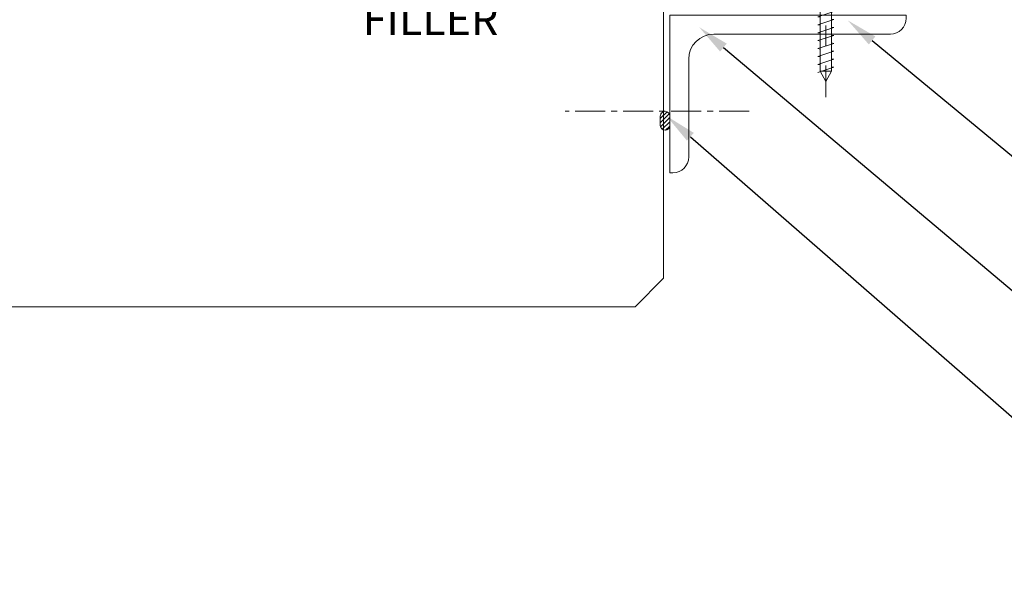
# Model space of a CAD drawing. Units: millimetres. Extents: x 57010 to 159469, y 32344 to 55171.
# Drawn here: x 83556 to 83869, y 45791 to 45968 of the extents above; entities that cross this region are included whole.
import ezdxf
from ezdxf import colors
from ezdxf.entities.mleader import LeaderData, LeaderLine
from ezdxf.math import Vec2, Vec3

# ---------------------------------------------------------------- set-up
doc = ezdxf.new("R2010")
doc.units = ezdxf.units.MM
doc.linetypes.add('CENTER', pattern=[50.800000000000004, 31.75, -6.35, 6.35, -6.35])
doc.layers.get('0').update_dxf_attribs({"lineweight": 9})
for name, color, linetype, lineweight in [('FIXINGS', 7, 'Continuous', 9), ('PANEL WALL', 7, 'Continuous', 15), ('Seal', 7, 'Continuous', 5), ('Structure primary', 7, 'Continuous', 9), ('Structure secondary', 7, 'Continuous', 9), ('TEXT', 7, 'Continuous', 5)]:
    doc.layers.add(name, color=color, linetype=linetype, lineweight=lineweight)
doc.styles.add('K_Span-std', font='arial.ttf', dxfattribs={"width": 0.8})

# ---------------------------------------------------------------- blocks, each defined once
blk = doc.blocks.new('*U497')
blk.add_lwpolyline([(-200, 1.224646799147353e-14), (-200, 2191.958700866955), (-191, 2200.958700866955), (-9, 2200.958700866959), (0, 2191.958700866959), (0, 0)], close=True)
blk = doc.blocks.new('*U63')
for p, q in [((-5.653403786709532e-05, 74.99997620252543), (0.9999434659621329, 74.99997620252543)), ((-5.653403786709532e-05, 74.99997620252543), (-5.653403786709532e-05, -2.379747456870973e-05)), ((5.999943465962133, 69.99997620252543), (5.999943465962133, 13.99997620252543)), ((13.99994346596213, 5.999976202525431), (44.99994346596213, 5.999976202525431)), ((49.99994346596213, 0.9999762025254313), (49.99994346596213, -2.379747456870973e-05)), ((-5.653403786709532e-05, -2.379747456870973e-05), (49.99994346596213, -2.379747456870973e-05))]:
    blk.add_line(p, q)
for centre, radius, start, end in [((0.9999434659621329, 69.99997620252543), 5, 0, 90), ((13.99994346596213, 13.99997620252543), 8, 180, 270), ((44.99994346596213, 0.9999762025254313), 5, 0, 90)]:
    blk.add_arc(centre, radius, start, end)
blk = doc.blocks.new('*U170')
h = blk.add_hatch()
h.set_pattern_fill('ANSI31', scale=0.3, angle=90, style=0)
h.set_pattern_definition([(135, (16529.02469734555, -15920.5782802456), (-0.6735192090801865, -0.6735192090801864), [])])
h.paths.add_polyline_path([(1.5, 2.220446049250313e-16, 0.4142135623730951), (3, 1.5, 0.4142135623730951), (1.5, 3), (-1.5, 3, 0.4142135623730951), (-3, 1.5, 0.4142135623730951), (-1.5, 2.220446049250313e-16)])
blk.add_lwpolyline([(3, 1.5), (3, 1.5, 0.414213562373095), (1.5, 3), (-1.5, 3, 0.414213562373095), (-3, 1.5), (-3, 1.5, 0.414213562373095), (-1.5, 0), (1.5, 0, 0.414213562373095)], format="xyb", close=True)
blk = doc.blocks.new('SFS-5x95')
at = {"linetype": 'CENTER'}
blk.add_line((0, -11.63995399997339), (-7.105427357601002e-15, 100), dxfattribs=at)
for p, q in [((-1.766417999992925, 91.70224570338303), (-0.002410500000010529, 95)), ((-0.002410500000010529, 95), (1.761596999992904, 91.70224570338303)), ((2.517577999989911, 92.14889699980415), (-2.522399999989929, 90.49093799981051)), ((-1.766417999992925, 91.70224570338303), (1.761596999992904, 91.70224570338303)), ((-1.766417999992925, 91.70224570338303), (-1.766417999992925, 0)), ((1.761596999992904, 0), (1.761596999992904, 91.70224570338303)), ((-2.522399999989929, 90.49093799981051), (-1.766417999992925, 90.36164051398862)), ((2.517577999989911, 89.62893799981407), (-2.522399999989929, 87.97097899982043)), ((-2.522399999989929, 87.97097899982043), (-1.766417999992925, 87.84168151399854)), ((1.761596999992904, 89.75823531460344), (2.517577999989911, 89.62893799981407)), ((2.517577999989911, 87.10897899982399), (-2.522399999989929, 85.45101999983035)), ((-2.522399999989929, 85.45101999983035), (-1.766417999992925, 85.32172251400846)), ((2.517577999989911, 84.58901999983391), (-2.522399999989929, 82.93106099984027)), ((2.517577999989911, 84.58901999983391), (-2.522399999989929, 82.93106099984027)), ((2.517577999989911, 84.58901999983391), (-2.522399999989929, 82.93106099984027)), ((1.761596999992904, 87.23827631461336), (2.517577999989911, 87.10897899982399)), ((1.761596999992904, 84.71831731462328), (2.517577999989911, 84.58901999983391)), ((-2.522399999989929, 82.93106099984027), (-1.766417999992925, 82.80176351401838)), ((2.517577999989911, 82.06906099984383), (-2.522399999989929, 80.41110199985042)), ((1.761596999992904, 82.1983583146332), (2.517577999989911, 82.06906099984383)), ((-2.522399999989929, 80.41110199985042), (-1.766417999992925, 80.28180001411613)), ((2.517577999989911, 79.54907199985394), (-2.522399999989929, 77.89099099986072)), ((1.761596999992904, 79.67837381454979), (2.517577999989911, 79.54907199985394)), ((-2.522399999989929, 77.89099099986072), (-1.766417999992925, 77.76171196368011)), ((2.517577999989911, 77.0291139998642), (-2.522399999989929, 75.37103299987075)), ((-2.522399999989929, 75.37103299987075), (-1.766417999992925, 75.24173551404886)), ((1.761596999992904, 77.1583928650366), (2.517577999989911, 77.0291139998642)), ((2.517577999989911, 74.50903299987408), (-2.522399999989929, 72.85107399988078)), ((2.517577999989911, 74.50903299987408), (-2.522399999989929, 72.85107399988078)), ((-2.522399999989929, 72.85107399988078), (-1.766417999992925, 72.72177651405889)), ((2.517577999989911, 71.98907399988423), (-2.522399999989929, 70.33099299989067)), ((1.761596999992904, 74.63833031466334), (2.517577999989911, 74.50903299987408)), ((1.761596999992904, 72.11837131467348), (2.517577999989911, 71.98907399988423)), ((-2.522399999989929, 70.33099299989067), (-1.766417999992925, 70.20169566406582)), ((2.517577999989911, 69.46899399989411), (-2.522399999989929, 67.81103499990093)), ((1.761596999992904, 69.59829116468654), (2.517577999989911, 69.46899399989411)), ((-2.522399999989929, 67.81103499990093), (-1.766417999992925, 67.68173751407903)), ((2.517577999989911, 66.94903499990448), (-2.522399999989929, 65.29107599991119)), ((1.761596999992904, 67.07833231469374), (2.517577999989911, 66.94903499990448)), ((-2.522399999989929, 65.29107599991119), (-1.766417999992925, 65.1617740141769)), ((2.517577999989911, 64.42904599991459), (-2.522399999989929, 62.77096499992103)), ((-2.522399999989929, 62.77096499992103), (-1.766417999992925, 62.64168596374043)), ((1.761596999992904, 64.55834781461044), (2.517577999989911, 64.42904599991459)), ((2.517577999989911, 61.90908799992451), (-2.522399999989929, 60.25100699993106)), ((-2.522399999989929, 60.25100699993106), (-1.766417999992925, 60.12170951410917)), ((2.517577999989911, 59.38900699993451), (-2.522399999989929, 57.73104799994121)), ((1.761596999992904, 62.03836686509703), (2.517577999989911, 61.90908799992451)), ((1.761596999992904, 59.51830431472376), (2.517577999989911, 59.38900699993451)), ((-2.522399999989929, 57.73104799994121), (-1.766417999992925, 57.60175066411648)), ((2.517577999989911, 56.86904899994477), (-2.522399999989929, 55.21108999995124)), ((1.761596999992904, 56.99834616473709), (2.517577999989911, 56.86904899994477)), ((-2.522399999989929, 55.21108999995124), (-1.766417999992925, 55.08179251412935)), ((2.517577999989911, 54.3490899999548), (-2.522399999989929, 52.69100899996147)), ((1.761596999992904, 54.47838731474417), (2.517577999989911, 54.3490899999548)), ((-2.522399999989929, 52.69100899996147), (-1.766417999992925, 52.56171166413674)), ((2.517577999989911, 51.8290099999648), (-2.522399999989929, 50.17101999997146)), ((-2.522399999989929, 50.17101999997146), (-1.766417999992925, 50.04172266414662)), ((1.761596999992904, 51.95830716475734), (2.517577999989911, 51.8290099999648)), ((2.517577999989911, 49.3090209999749), (-2.522399999989929, 47.65106199998149)), ((-2.522399999989929, 47.65106199998149), (-1.766417999992925, 47.5217645141596)), ((1.761596999992904, 49.43831816476734), (2.517577999989911, 49.3090209999749)), ((1.761596999992904, 46.91835931477419), (2.517577999989911, 46.78906199998482)), ((2.517577999989911, 46.78906199998482), (-2.522399999989929, 45.13098099999149)), ((-2.522399999989929, 45.13098099999149), (-1.766417999992925, 44.7549342197683)), ((2.517577999989911, 44.26898099999482), (-2.522399999989929, 42.61102200000153)), ((1.761596999992904, 44.39827831478408), (2.517577999989911, 44.26898099999482)), ((-2.522399999989929, 42.61102200000153), (-1.766417999992925, 42.4817246641768)), ((2.517577999989911, 41.74902300000508), (-2.522399999989929, 40.09106400001156)), ((1.761596999992904, 41.8783201647974), (2.517577999989911, 41.74902300000508)), ((-2.522399999989929, 40.09106400001156), (-1.766417999992925, 39.96176651418966)), ((2.517577999989911, 39.22906400001511), (-2.522399999989929, 37.57098300002178)), ((-2.522399999989929, 37.57098300002178), (-1.766417999992925, 37.44168566419705)), ((1.761596999992904, 39.35836131480448), (2.517577999989911, 39.22906400001511)), ((2.517577999989911, 36.70898400002511), (-2.522399999989929, 35.05099400003178)), ((-2.522399999989929, 35.05099400003178), (-1.766417999992925, 34.92169666420693)), ((1.761596999992904, 36.83828116481766), (2.517577999989911, 36.70898400002511)), ((2.517577999989911, 34.18899500003522), (-2.522399999989929, 32.53103600004181)), ((-2.522399999989929, 32.53103600004181), (-1.766417999992925, 32.40173851421991)), ((2.517577999989911, 31.66891500004522), (-2.522399999989929, 30.01092500005188)), ((1.761596999992904, 34.31829216482765), (2.517577999989911, 34.18899500003522)), ((1.761596999992904, 31.79821216483776), (2.517577999989911, 31.66891500004522)), ((-2.522399999989929, 30.01092500005188), (-1.766417999992925, 29.88162766422704)), ((2.517577999989911, 29.14892600005533), (-2.522399999989929, 27.49096700006191)), ((1.761596999992904, 29.27822316484776), (2.517577999989911, 29.14892600005533)), ((-2.522399999989929, 27.49096700006191), (-1.766417999992925, 27.36166951424002)), ((2.517577999989911, 26.62896700006524), (-2.522399999989929, 24.97088600007191)), ((1.761596999992904, 26.75826431485461), (2.517577999989911, 26.62896700006524)), ((-2.522399999989929, 24.97088600007191), (-1.766417999992925, 24.59483921984872)), ((2.517577999989911, 24.10888600007524), (-2.522399999989929, 22.45092700008195)), ((-2.522399999989929, 22.45092700008195), (-1.766417999992925, 22.32162966425722)), ((1.761596999992904, 24.2381833148645), (2.517577999989911, 24.10888600007524)), ((2.517577999989911, 21.5889280000855), (-2.522399999989929, 19.93096900009198)), ((-2.522399999989929, 19.93096900009198), (-1.766417999992925, 19.80167151427008)), ((2.517577999989911, 19.06896900009554), (-2.522399999989929, 17.4108880001022)), ((1.761596999992904, 21.71822516487782), (2.517577999989911, 21.5889280000855)), ((1.761596999992904, 19.1982663148849), (2.517577999989911, 19.06896900009554)), ((-2.522399999989929, 17.4108880001022), (-1.766417999992925, 17.28159066427747)), ((2.517577999989911, 16.54888900010553), (-2.522399999989929, 14.8908990001122)), ((1.761596999992904, 16.67818616489808), (2.517577999989911, 16.54888900010553)), ((-2.522399999989929, 14.8908990001122), (-1.766417999992925, 14.76160166428735)), ((2.517577999989911, 14.02890000011564), (-2.522399999989929, 12.37094100012223)), ((1.761596999992904, 14.15819716490807), (2.517577999989911, 14.02890000011564)), ((-2.522399999989929, 12.37094100012223), (-1.766417999992925, 12.24164351430034)), ((-5.602416999977621, 0), (5.597595999977599, 0)), ((-5.602416999977621, -1.59991499999353), (-5.602416999977621, 0)), ((-5.602416999977621, 0), (5.597595999977599, 0)), ((5.597595999977599, 0), (5.597595999977599, -1.59991499999353)), ((-6.402403999974382, -2.399932999990256), (-6.402403999974382, -1.59991499999353)), ((-6.402403999974382, -1.59991499999353), (6.397582999974361, -1.59991499999353)), ((-4.430907999982296, -2.79998799998873), (-6.402403999974382, -2.399932999990256)), ((6.397582999974361, -2.399932999990256), (-6.402403999974382, -2.399932999990256)), ((5.597595999977599, -1.59991499999353), (-5.602416999977621, -1.59991499999353)), ((-4.430907999982296, -2.79998799998873), (-4.430907999982296, -6.063354999975786)), ((4.426086999982275, -2.79998799998873), (-4.430907999982296, -2.79998799998873)), ((-2.216673999991116, -6.063354999975786), (-2.216673999991116, -2.79998799998873)), ((2.211822999991185, -6.063354999975786), (2.211822999991185, -2.79998799998873)), ((4.426086999982275, -2.79998799998873), (6.397582999974361, -2.399932999990256)), ((4.426086999982275, -6.063354999975786), (4.426086999982275, -2.79998799998873)), ((6.397582999974361, -1.59991499999353), (6.397582999974361, -2.399932999990256)), ((3.318969999986734, -6.6399539999735), (-3.323790999986713, -6.6399539999735))]:
    blk.add_line(p, q)
for centre, radius, start, end in [((-3.323790999986713, -5.288726999978621), 1.3512140155809, 214.9794427874289, 325.0205487885215), ((-0.002410999999980845, -2.099975999991557), 4.53997417306602, 240.8088959640994, 299.1910921967529), ((3.318969999986734, -5.288726999978621), 1.3512140155809, 214.9794427874289, 325.0205487885215)]:
    blk.add_arc(centre, radius, start, end)

msp = doc.modelspace()

# ---------------------------------------------------------------- linework, layer by layer
at = {"layer": 'PANEL WALL', "color": 8, "linetype": 'CENTER', "ltscale": 0.3}
msp.add_lwpolyline([(83787.8474795012, 45939.47440711745), (83729.42245693559, 45939.47440711745)], dxfattribs=at)

# ---------------------------------------------------------------- block references
at = {"layer": 'FIXINGS', "linetype": 'Continuous', "rotation": 180}
msp.add_blockref('SFS-5x95', (83812.19818128497, 46043.87140995752), dxfattribs=at)
at = {"layer": 'Seal', "color": 254, "linetype": 'Continuous', "rotation": 89.99999999999997}
msp.add_blockref('*U170', (83762.66257429648, 45936.38893051645), dxfattribs=at)
at = {"layer": 'Structure primary', "rotation": 270}
msp.add_blockref('*U497', (81559.70387342953, 45877.42096047274), dxfattribs=at)
at = {"layer": 'Structure secondary', "rotation": 270}
msp.add_blockref('*U63', (83762.66259809396, 45969.90100085005), dxfattribs=at)

# ---------------------------------------------------------------- next in the draw order: leaders
at = {"layer": 'TEXT'}
ml = msp.add_multileader_mtext('Standard', dxfattribs=at)
ml.set_content('FILL GAPS WITH CANISTER FR FOAM FILLER\\P ', color=256, style='K_Span-std')
ml.set_leader_properties(color=7)
ml.build(insert=Vec2(0, 0))
ml.multileader.update_dxf_attribs({"dogleg_length": 7, "arrow_head_size": 10})
ctx = ml.context
ctx.base_point, ctx.char_height, ctx.arrow_head_size, ctx.plane_origin = Vec3(83465.14206980089, 45985.26293595425), 10, 10, Vec3(83874.469932557, 46049.09953844301)
ctx.text_align_type = 2
notes = []
notes.append((ctx, [(0, (1, 1, 0), (83717.26076011467, 45985.26293595425), (-1, 0), 7, [(0, [(83765.0141251531, 46025.9642904715)], 0, [])])]))
ctx.mtext.insert, ctx.mtext.width, ctx.mtext.defined_height, ctx.mtext.alignment, ctx.mtext.flow_direction = Vec3(83708.26076011467, 45990.26293595425), 246.7230779741803, 33.99312461652699, 3, 5
ctx.mtext.has_bg_fill, ctx.mtext.bg_color, ctx.mtext.bg_scale_factor, ctx.mtext.bg_transparency, ctx.mtext.use_window_bg_color = 1, -1027028792, 1.5, 0, 1
ml = msp.add_multileader_mtext('Standard', dxfattribs=at)
ml.set_content('CONTINUOUS RUN OF SILICONE SEALANT ', color=256, style='K_Span-std')
ml.set_leader_properties(color=7)
ml.build(insert=Vec2(0, 0))
ml.multileader.update_dxf_attribs({"dogleg_length": 7, "arrow_head_size": 10})
ctx = ml.context
ctx.base_point, ctx.char_height, ctx.arrow_head_size, ctx.plane_origin = Vec3(83908.87477461675, 45815.69927714105), 10, 10, Vec3(83724.21062918977, 45851.8168318603)
notes.append((ctx, [(0, (1, 1, 0), (83901.87477461675, 45815.69927714105), (1, 0), 7, [(0, [(83761.66257429648, 45937.88893051645)], 0, [])])]))
ctx.mtext.insert, ctx.mtext.width, ctx.mtext.defined_height, ctx.mtext.flow_direction = Vec3(83910.87477461675, 45820.78454317107), 243.8903488770302, 26.03138072373805, 5
ctx.mtext.has_bg_fill, ctx.mtext.bg_color, ctx.mtext.bg_scale_factor, ctx.mtext.bg_transparency, ctx.mtext.use_window_bg_color = 1, -1027028792, 1.5, 0, 1
for ctx, leaders in notes:
    for number, flags, end, landing, length, lines in leaders:
        leader = LeaderData()
        leader.index, (leader.has_last_leader_line, leader.has_dogleg_vector, leader.attachment_direction) = number, flags
        leader.last_leader_point, leader.dogleg_vector, leader.dogleg_length = Vec3(end), Vec3(landing), length
        for number, points, colour, breaks in lines:
            line = LeaderLine()
            line.index, line.vertices, line.color, line.breaks = number, Vec3.list(points), colors.encode_raw_color(colour), breaks
            leader.lines.append(line)
        ctx.leaders.append(leader)

# ---------------------------------------------------------------- next in the draw order: leaders
ml = msp.add_multileader_mtext('Standard', dxfattribs=at)
ml.set_content('CONTINUOUS SUPPORT ANGLE ', color=256, style='K_Span-std')
ml.set_leader_properties(color=7)
ml.build(insert=Vec2(0, 0))
ml.multileader.update_dxf_attribs({"dogleg_length": 7, "arrow_head_size": 10})
ctx = ml.context
ctx.base_point, ctx.char_height, ctx.arrow_head_size, ctx.plane_origin = Vec3(83908.87477461675, 45856.79722977851), 10, 10, Vec3(83754.71566140378, 45954.05988154924)
notes = []
notes.append((ctx, [(0, (1, 1, 0), (83901.87477461675, 45856.79722977851), (1, 0), 7, [(0, [(83772.03269752144, 45966.04424016601)], 0, [])])]))
ctx.mtext.insert, ctx.mtext.width, ctx.mtext.defined_height, ctx.mtext.flow_direction = Vec3(83910.87477461675, 45861.88249580852), 203.7635225754348, 33.99312461652699, 5
ctx.mtext.has_bg_fill, ctx.mtext.bg_color, ctx.mtext.bg_scale_factor, ctx.mtext.bg_transparency, ctx.mtext.use_window_bg_color = 1, -1027028792, 1.5, 0, 1
for ctx, leaders in notes:
    for number, flags, end, landing, length, lines in leaders:
        leader = LeaderData()
        leader.index, (leader.has_last_leader_line, leader.has_dogleg_vector, leader.attachment_direction) = number, flags
        leader.last_leader_point, leader.dogleg_vector, leader.dogleg_length = Vec3(end), Vec3(landing), length
        for number, points, colour, breaks in lines:
            line = LeaderLine()
            line.index, line.vertices, line.color, line.breaks = number, Vec3.list(points), colors.encode_raw_color(colour), breaks
            leader.lines.append(line)
        ctx.leaders.append(leader)

# ---------------------------------------------------------------- next in the draw order: leaders
ml = msp.add_multileader_mtext('Standard', dxfattribs=at)
ml.set_content('6x4mm BUTYL SEALANT', color=256, style='K_Span-std')
ml.set_leader_properties(color=7)
ml.build(insert=Vec2(0, 0))
ml.multileader.update_dxf_attribs({"dogleg_length": 7, "arrow_head_size": 10})
ctx = ml.context
ctx.base_point, ctx.char_height, ctx.arrow_head_size, ctx.plane_origin = Vec3(83908.87477461675, 45899.9734618705), 10, 10, Vec3(83754.71566140378, 46005.99292179185)
notes = []
notes.append((ctx, [(0, (1, 1, 0), (83901.87477461675, 45899.9734618705), (1, 0), 7, [(0, [(83819.1624157911, 45968.23263546496)], 0, [])])]))
ctx.mtext.insert, ctx.mtext.width, ctx.mtext.defined_height, ctx.mtext.flow_direction = Vec3(83910.87477461675, 45905.05872790051), 133.7284948300221, 33.99312461652699, 5
ctx.mtext.has_bg_fill, ctx.mtext.bg_color, ctx.mtext.bg_scale_factor, ctx.mtext.bg_transparency, ctx.mtext.use_window_bg_color = 1, -1027028792, 1.5, 0, 1
for ctx, leaders in notes:
    for number, flags, end, landing, length, lines in leaders:
        leader = LeaderData()
        leader.index, (leader.has_last_leader_line, leader.has_dogleg_vector, leader.attachment_direction) = number, flags
        leader.last_leader_point, leader.dogleg_vector, leader.dogleg_length = Vec3(end), Vec3(landing), length
        for number, points, colour, breaks in lines:
            line = LeaderLine()
            line.index, line.vertices, line.color, line.breaks = number, Vec3.list(points), colors.encode_raw_color(colour), breaks
            leader.lines.append(line)
        ctx.leaders.append(leader)

doc.saveas('drawing.dxf')
